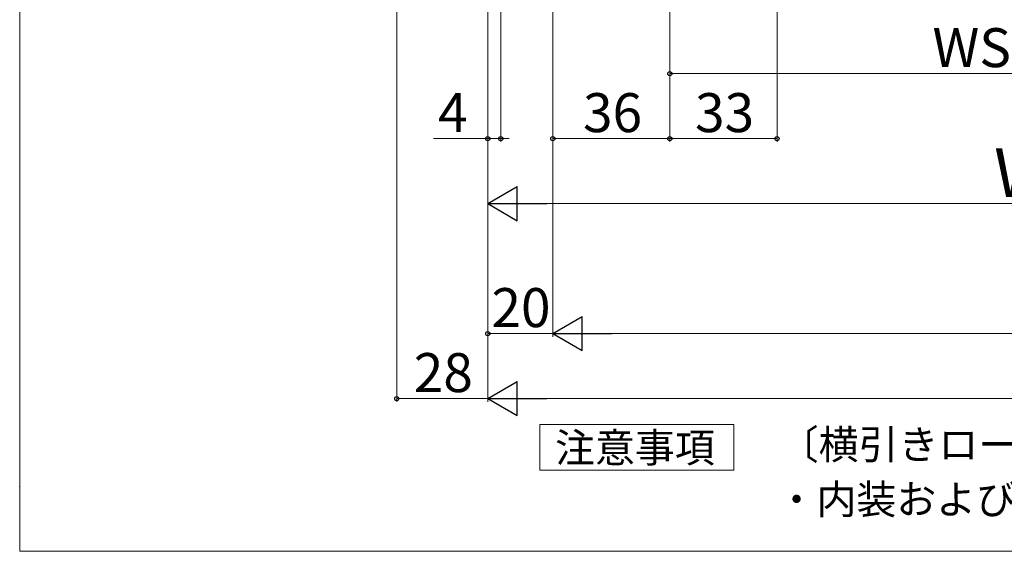
# Model space of a CAD drawing. Extents: x 0 to 1050, y 0 to 1583.
# Drawn here: x 0 to 303, y 0 to 164 of the extents above; entities that cross this region are included whole.
import ezdxf

# ---------------------------------------------------------------- set-up
doc = ezdxf.new("R2010")
doc.units = 0
for name, color, linetype, lineweight in [('USER1', 3, 'CONTINUOUS', 13), ('YKK_D', 6, 'CONTINUOUS', 13), ('YKK_ZWAK', 7, 'CONTINUOUS', 30)]:
    doc.layers.add(name, color=color, linetype=linetype, lineweight=lineweight)
doc.styles.get("Standard").update_dxf_attribs({"font": 'txt', "bigfont": 'BIGFONT'})
doc.styles.add('text-b', font='txt', dxfattribs={"bigfont": 'extfont2.shx'})

msp = doc.modelspace()

# ---------------------------------------------------------------- linework, layer by layer
at = {"layer": 'USER1'}
for p, q in [((160, 25), (160, 39)), ((160, 39), (219.67, 39)), ((219.67, 39), (219.67, 25)), ((219.67, 25), (160, 25))]:
    msp.add_line(p, q, dxfattribs=at)
at = {"layer": 'YKK_D'}
for p, q in [((116, 335.5), (116, 46)), ((233, 300.89), (233, 126)), ((200, 285.9), (200, 146)), ((200, 285.64), (200, 126)), ((144, 282.95), (144, 106)), ((164, 283.35), (164, 66)), ((164, 282.35), (164, 126)), ((200, 283.43), (200, 126)), ((144, 271.25), (144, 46)), ((144, 271.25), (144, 126)), ((144, 270.06), (144, 46)), ((148, 270.78), (148, 126)), ((144, 267), (144, 66)), ((164, 266), (164, 66)), ((200, 147), (428, 147)), ((144, 127), (127.33, 127)), ((148, 127), (144, 127)), ((148, 127), (150.55, 127)), ((164, 127), (200, 127)), ((200, 127), (233, 127)), ((154.5, 107), (473.5, 107)), ((164, 67), (144, 67)), ((174.5, 67), (875.5, 67)), ((144, 47), (116, 47)), ((154.5, 47), (895.5, 47))]:
    msp.add_line(p, q, dxfattribs=at)
at = {"layer": 'YKK_D', "lineweight": -2}
for p, q in [((144, 107), (153.09, 112.25)), ((153.09, 101.75), (153.09, 112.25)), ((144, 107), (153.09, 101.75)), ((144, 107), (162.19, 107)), ((164, 67), (173.09, 72.25)), ((173.09, 61.75), (173.09, 72.25)), ((164, 67), (173.09, 61.75)), ((164, 67), (182.19, 67)), ((144, 47), (153.09, 52.25)), ((153.09, 41.75), (153.09, 52.25)), ((144, 47), (153.09, 41.75)), ((144, 47), (162.19, 47))]:
    msp.add_line(p, q, dxfattribs=at)
at = {"layer": 'YKK_D', "linetype": 'ByBlock', "lineweight": -2}
for centre in [(200, 147), (144, 127), (148, 127), (164, 127), (200, 127), (200, 127), (233, 127), (144, 67), (116, 47)]:
    msp.add_circle(centre, 0.637, dxfattribs=at)
at = {"layer": 'YKK_D'}
msp.add_point((0, 20), dxfattribs=at)
msp.add_point((0, 20), dxfattribs=at)
at = {"layer": 'YKK_ZWAK', "lineweight": 20}
for p, q in [((0, 1530), (0, 0)), ((0, 0), (1050, 0))]:
    msp.add_line(p, q, dxfattribs=at)

# ---------------------------------------------------------------- texts
at = {"layer": 'USER1'}
for s, p in [('注意事項', (164.7, 27.38)), ('〔横引きロール網戸について〕', (233.52, 28.37)), ('・内装および額縁が干渉しないように納まり寸法をご参照ください。', (232.85, 11.48))]:
    msp.add_text(s, height=9, dxfattribs=at).set_placement(p)
at = {"layer": 'YKK_D', "style": 'text-b'}
for s, height, p in [('WS－112', 12, (280.83, 149)), ('4', 12, (128.72, 129)), ('36', 12, (173.31, 129)), ('33', 12, (207.77, 129)), ('WS', 15, (299.77, 109)), ('20', 12, (145.14, 69)), ('28', 12, (121.24, 49))]:
    msp.add_text(s, height=height, dxfattribs=at).set_placement(p)

doc.saveas('drawing.dxf')
